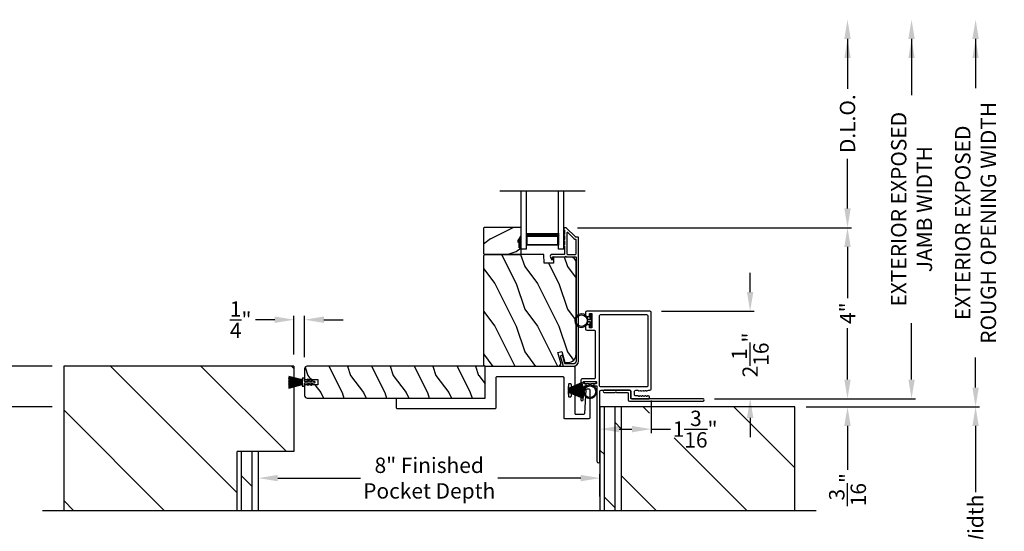
# Model space of a CAD drawing. Extents: x 3 to 343, y -819 to -731.
# Drawn here: x 123 to 146, y -780 to -768 of the extents above; entities that cross this region are included whole.
import ezdxf

# ---------------------------------------------------------------- set-up
doc = ezdxf.new("R2010")
doc.units = 0
doc.header["$LTSCALE"] = 2
doc.header["$MEASUREMENT"] = 0
doc.header["$PDMODE"] = 3
doc.layers.get('0').update_dxf_attribs({"linetype": 'CONTINUOUS'})
doc.layers.get('DEFPOINTS').update_dxf_attribs({"color": 3, "linetype": 'CONTINUOUS'})
doc.layers.add('Dim', color=7, linetype='CONTINUOUS')
doc.styles.get("Standard").update_dxf_attribs({"font": 'arial.ttf'})
doc.dimstyles.new('STANDARD 1.5', dxfattribs={"dimtxt": 0.36, "dimasz": 0.45, "dimexe": 0.09375, "dimexo": 0.27, "dimgap": 0.135, "dimtad": 0, "dimdec": 4, "dimzin": 0, "dimdsep": 46, "dimlunit": 4, "dimtxsty": 'STANDARD', "dimcen": 0, "dimadec": 0, "dimazin": 0, "dimtfac": 1, "dimtdec": 4, "dimtofl": 0, "dimtmove": 0, "dimatfit": 3, "dimfxl": 1, "dimtolj": 1, "dimtzin": 0, "dimarcsym": 0})
pattern_1 = [(90, (-1154.37436, 0), (-0.25, 0), []), (135, (-1154.37436, 0), (-0.5, -0.5), [0.3535534, -0.7071068])]

# ---------------------------------------------------------------- blocks, each defined once
blk = doc.blocks.new('*D46')
at = {"layer": 'DEFPOINTS', "color": 0, "transparency": 16777216}
for p in [(135.478, -772.432), (142.072, -772.432), (138.687, -776.441)]:
    blk.add_point(p, dxfattribs=at)
at = {"layer": 'Dim', "color": 0, "lineweight": -2, "transparency": 16777216}
for p, q in [((135.748, -772.432), (142.166, -772.432)), ((142.072, -772.882), (142.072, -774.088)), ((142.072, -775.991), (142.072, -774.786)), ((138.957, -776.441), (142.166, -776.441))]:
    blk.add_line(p, q, dxfattribs=at)
at = {"layer": 'Dim', "color": 0, "transparency": 16777216}
for points in [[(141.997, -772.882), (142.147, -772.882), (142.072, -772.432)], [(141.997, -775.991), (142.147, -775.991), (142.072, -776.441)]]:
    blk.add_solid(points, dxfattribs=at)
at = {"layer": 'Dim', "color": 0, "transparency": 16777216, "insert": (142.072, -774.437), "char_height": 0.36, "attachment_point": 5, "rotation": 90}
blk.add_mtext('\\A1;4"', dxfattribs=at)
blk = doc.blocks.new('*D47')
at = {"layer": 'DEFPOINTS', "color": 0, "transparency": 16777216}
for p in [(135.3, -767.556), (142.072, -767.556), (135.478, -772.432)]:
    blk.add_point(p, dxfattribs=at)
at = {"layer": 'Dim', "color": 0, "lineweight": -2, "transparency": 16777216}
for p, q in [((142.072, -768.006), (142.072, -769.174)), ((142.072, -771.982), (142.072, -770.815)), ((135.748, -772.432), (142.166, -772.432))]:
    blk.add_line(p, q, dxfattribs=at)
at = {"layer": 'Dim', "color": 0, "transparency": 16777216}
for points in [[(141.997, -768.006), (142.147, -768.006), (142.072, -767.556)], [(141.997, -771.982), (142.147, -771.982), (142.072, -772.432)]]:
    blk.add_solid(points, dxfattribs=at)
at = {"layer": 'Dim', "color": 0, "transparency": 16777216, "insert": (142.072, -769.994), "char_height": 0.36, "attachment_point": 5, "rotation": 90}
blk.add_mtext('\\A1;D.L.O.', dxfattribs=at)
blk = doc.blocks.new('*D48')
at = {"layer": 'DEFPOINTS', "color": 0, "transparency": 16777216}
for p in [(135.3, -767.556), (143.572, -767.556), (138.687, -776.441)]:
    blk.add_point(p, dxfattribs=at)
at = {"layer": 'Dim', "color": 0, "lineweight": -2, "transparency": 16777216}
for p, q in [((143.572, -768.006), (143.572, -769.326)), ((143.572, -775.991), (143.572, -774.672)), ((138.957, -776.441), (143.666, -776.441))]:
    blk.add_line(p, q, dxfattribs=at)
at = {"layer": 'Dim', "color": 0, "transparency": 16777216}
for points in [[(143.497, -768.006), (143.647, -768.006), (143.572, -767.556)], [(143.497, -775.991), (143.647, -775.991), (143.572, -776.441)]]:
    blk.add_solid(points, dxfattribs=at)
at = {"layer": 'Dim', "color": 0, "transparency": 16777216, "insert": (143.572, -771.999), "char_height": 0.36, "attachment_point": 5, "rotation": 90}
blk.add_mtext('\\A1;EXTERIOR EXPOSED\\PJAMB WIDTH', dxfattribs=at)
blk = doc.blocks.new('*D49')
at = {"layer": 'DEFPOINTS', "color": 0, "transparency": 16777216}
for p in [(135.3, -767.556), (145.072, -767.556), (140.836, -776.629)]:
    blk.add_point(p, dxfattribs=at)
at = {"layer": 'Dim', "color": 0, "lineweight": -2, "transparency": 16777216}
for p, q in [((145.072, -768.006), (145.072, -769.164)), ((145.072, -776.179), (145.072, -775.473)), ((141.106, -776.629), (145.166, -776.629))]:
    blk.add_line(p, q, dxfattribs=at)
at = {"layer": 'Dim', "color": 0, "transparency": 16777216}
for points in [[(144.997, -768.006), (145.147, -768.006), (145.072, -767.556)], [(144.997, -776.179), (145.147, -776.179), (145.072, -776.629)]]:
    blk.add_solid(points, dxfattribs=at)
at = {"layer": 'Dim', "color": 0, "transparency": 16777216, "insert": (145.072, -772.319), "char_height": 0.36, "attachment_point": 5, "rotation": 90}
blk.add_mtext('\\A1;EXTERIOR EXPOSED\\PROUGH OPENING WIDTH', dxfattribs=at)
blk = doc.blocks.new('*D50')
at = {"layer": 'DEFPOINTS', "color": 0, "transparency": 16777216}
for p in [(138.687, -776.441), (140.836, -776.629), (142.072, -776.629)]:
    blk.add_point(p, dxfattribs=at)
at = {"layer": 'Dim', "color": 0, "lineweight": -2, "transparency": 16777216}
for p, q in [((142.072, -775.991), (142.072, -775.541)), ((138.957, -776.441), (142.166, -776.441)), ((141.106, -776.629), (142.166, -776.629)), ((142.072, -777.079), (142.072, -778.109))]:
    blk.add_line(p, q, dxfattribs=at)
at = {"layer": 'Dim', "color": 0, "transparency": 16777216}
for points in [[(141.997, -775.991), (142.147, -775.991), (142.072, -776.441)], [(141.997, -777.079), (142.147, -777.079), (142.072, -776.629)]]:
    blk.add_solid(points, dxfattribs=at)
at = {"layer": 'Dim', "color": 0, "transparency": 16777216, "insert": (142.072, -778.574), "char_height": 0.36, "attachment_point": 5, "rotation": 90}
blk.add_mtext('\\A1;{\\H1x;\\S3/16;}"', dxfattribs=at)
blk = doc.blocks.new('*D51')
at = {"layer": 'DEFPOINTS', "color": 0, "transparency": 16777216}
for p in [(137.473, -776.214), (136.273, -776.629), (137.473, -777.154)]:
    blk.add_point(p, dxfattribs=at)
at = {"layer": 'Dim', "color": 0, "lineweight": -2, "transparency": 16777216}
for p, q in [((137.473, -776.484), (137.473, -777.248)), ((136.273, -776.899), (136.273, -777.248)), ((136.723, -777.154), (137.023, -777.154)), ((137.473, -777.154), (137.923, -777.154))]:
    blk.add_line(p, q, dxfattribs=at)
at = {"layer": 'Dim', "color": 0, "transparency": 16777216}
for points in [[(136.723, -777.079), (136.723, -777.229), (136.273, -777.154)], [(137.023, -777.079), (137.023, -777.229), (137.473, -777.154)]]:
    blk.add_solid(points, dxfattribs=at)
at = {"layer": 'Dim', "color": 0, "transparency": 16777216, "insert": (138.501, -777.154), "char_height": 0.36, "attachment_point": 5}
blk.add_mtext('\\A1;1{\\H1x;\\S3/16;}"', dxfattribs=at)
blk = doc.blocks.new('*D52')
at = {"layer": 'DEFPOINTS', "color": 0, "transparency": 16777216}
for p in [(135.3, -767.556), (136.773, -783.288), (146.572, -783.288)]:
    blk.add_point(p, dxfattribs=at)
at = {"layer": 'Dim', "color": 0, "lineweight": -2, "transparency": 16777216}
for p, q in [((146.572, -768.006), (146.572, -773.75)), ((146.572, -782.838), (146.572, -777.095)), ((137.043, -783.288), (146.666, -783.288))]:
    blk.add_line(p, q, dxfattribs=at)
at = {"layer": 'Dim', "color": 0, "transparency": 16777216}
for points in [[(146.497, -768.006), (146.647, -768.006), (146.572, -767.556)], [(146.497, -782.838), (146.647, -782.838), (146.572, -783.288)]]:
    blk.add_solid(points, dxfattribs=at)
at = {"layer": 'Dim', "color": 0, "transparency": 16777216, "insert": (146.572, -775.422), "char_height": 0.36, "attachment_point": 5, "rotation": 90}
blk.add_mtext('\\A1;JAMB WIDTH', dxfattribs=at)
blk = doc.blocks.new('*D53')
at = {"layer": 'DEFPOINTS', "color": 0, "transparency": 16777216}
for p in [(137.443, -774.391), (139.791, -774.391), (138.687, -776.441)]:
    blk.add_point(p, dxfattribs=at)
at = {"layer": 'Dim', "color": 0, "lineweight": -2, "transparency": 16777216}
for p, q in [((139.791, -773.941), (139.791, -773.491)), ((137.713, -774.391), (139.885, -774.391)), ((138.957, -776.441), (139.885, -776.441)), ((139.791, -776.891), (139.791, -777.341))]:
    blk.add_line(p, q, dxfattribs=at)
at = {"layer": 'Dim', "color": 0, "transparency": 16777216}
for points in [[(139.716, -773.941), (139.866, -773.941), (139.791, -774.391)], [(139.716, -776.891), (139.866, -776.891), (139.791, -776.441)]]:
    blk.add_solid(points, dxfattribs=at)
at = {"layer": 'Dim', "color": 0, "transparency": 16777216, "insert": (139.791, -775.416), "char_height": 0.36, "attachment_point": 5, "rotation": 90}
blk.add_mtext('\\A1;2{\\H1x;\\S1/16;}"', dxfattribs=at)
blk = doc.blocks.new('*D54')
at = {"layer": 'DEFPOINTS', "color": 0, "transparency": 16777216}
for p in [(128.273, -778.302), (128.273, -779.003), (136.273, -779.003)]:
    blk.add_point(p, dxfattribs=at)
at = {"layer": 'Dim', "color": 0, "lineweight": -2, "transparency": 16777216}
for p, q in [((128.273, -778.733), (128.273, -778.208)), ((136.273, -778.733), (136.273, -778.208)), ((128.723, -778.302), (130.665, -778.302)), ((135.823, -778.302), (133.881, -778.302))]:
    blk.add_line(p, q, dxfattribs=at)
at = {"layer": 'Dim', "color": 0, "transparency": 16777216}
for points in [[(128.723, -778.227), (128.723, -778.377), (128.273, -778.302)], [(135.823, -778.227), (135.823, -778.377), (136.273, -778.302)]]:
    blk.add_solid(points, dxfattribs=at)
at = {"layer": 'Dim', "color": 0, "transparency": 16777216, "insert": (132.273, -778.302), "char_height": 0.36, "attachment_point": 5}
blk.add_mtext('\\A1;8" Finished\\PPocket Depth', dxfattribs=at)
blk = doc.blocks.new('*D57')
at = {"layer": 'DEFPOINTS', "color": 0, "transparency": 16777216}
for p in [(123.711, -776.629), (120.459, -783.8), (125.773, -783.8)]:
    blk.add_point(p, dxfattribs=at)
at = {"layer": 'Dim', "color": 0, "lineweight": -2, "transparency": 16777216}
for p, q in [((123.441, -776.629), (120.365, -776.629)), ((120.459, -777.079), (120.459, -778.635)), ((120.459, -783.35), (120.459, -781.794)), ((125.503, -783.8), (120.365, -783.8))]:
    blk.add_line(p, q, dxfattribs=at)
at = {"layer": 'Dim', "color": 0, "transparency": 16777216}
for points in [[(120.384, -777.079), (120.534, -777.079), (120.459, -776.629)], [(120.384, -783.35), (120.534, -783.35), (120.459, -783.8)]]:
    blk.add_solid(points, dxfattribs=at)
at = {"layer": 'Dim', "color": 0, "transparency": 16777216, "insert": (120.459, -780.215), "char_height": 0.36, "attachment_point": 5, "rotation": 90}
blk.add_mtext('\\A1;Pocket Width', dxfattribs=at)
blk = doc.blocks.new('*D58')
at = {"layer": 'DEFPOINTS', "color": 0, "transparency": 16777216}
for p in [(135.3, -767.556), (136.773, -783.798), (148.072, -783.798)]:
    blk.add_point(p, dxfattribs=at)
at = {"layer": 'Dim', "color": 0, "lineweight": -2, "transparency": 16777216}
for p, q in [((148.072, -768.006), (148.072, -772.523)), ((148.072, -783.348), (148.072, -778.832)), ((137.043, -783.798), (148.166, -783.798))]:
    blk.add_line(p, q, dxfattribs=at)
at = {"layer": 'Dim', "color": 0, "transparency": 16777216}
for points in [[(147.997, -768.006), (148.147, -768.006), (148.072, -767.556)], [(147.997, -783.348), (148.147, -783.348), (148.072, -783.798)]]:
    blk.add_solid(points, dxfattribs=at)
at = {"layer": 'Dim', "color": 0, "transparency": 16777216, "insert": (148.072, -775.677), "char_height": 0.36, "attachment_point": 5, "rotation": 90}
blk.add_mtext('\\A1;ROUGH OPENING WIDTH', dxfattribs=at)
blk = doc.blocks.new('*D59')
at = {"layer": 'DEFPOINTS', "color": 0, "transparency": 16777216}
for p in [(120.459, -775.678), (123.711, -775.678), (123.711, -776.629)]:
    blk.add_point(p, dxfattribs=at)
at = {"layer": 'Dim', "color": 0, "lineweight": -2, "transparency": 16777216}
for p, q in [((120.459, -775.228), (120.459, -774.778)), ((123.441, -775.678), (120.365, -775.678)), ((123.441, -776.629), (120.365, -776.629)), ((120.459, -777.079), (120.459, -777.529))]:
    blk.add_line(p, q, dxfattribs=at)
at = {"layer": 'Dim', "color": 0, "transparency": 16777216}
for points in [[(120.384, -775.228), (120.534, -775.228), (120.459, -775.678)], [(120.384, -777.079), (120.534, -777.079), (120.459, -776.629)]]:
    blk.add_solid(points, dxfattribs=at)
at = {"layer": 'Dim', "color": 0, "transparency": 16777216, "insert": (120.459, -776.154), "char_height": 0.36, "attachment_point": 5, "rotation": 90}
blk.add_mtext('\\A1;{\\H1x;\\S15/16;}"', dxfattribs=at)
blk = doc.blocks.new('*D60')
at = {"layer": 'DEFPOINTS', "color": 0, "transparency": 16777216}
for p in [(119.458, -767.619), (121.766, -767.619), (123.711, -776.629)]:
    blk.add_point(p, dxfattribs=at)
at = {"layer": 'Dim', "color": 0, "lineweight": -2, "transparency": 16777216}
for p, q in [((119.458, -768.069), (119.458, -768.749)), ((119.458, -776.179), (119.458, -773.919)), ((123.441, -776.629), (119.364, -776.629))]:
    blk.add_line(p, q, dxfattribs=at)
at = {"layer": 'Dim', "color": 0, "transparency": 16777216}
for points in [[(119.383, -768.069), (119.533, -768.069), (119.458, -767.619)], [(119.383, -776.179), (119.533, -776.179), (119.458, -776.629)]]:
    blk.add_solid(points, dxfattribs=at)
at = {"layer": 'Dim', "color": 0, "transparency": 16777216, "insert": (119.458, -771.334), "char_height": 0.36, "attachment_point": 5, "rotation": 90}
blk.add_mtext('\\A1;INTERIOR EXPOSED\\PJAMB WIDTH', dxfattribs=at)
blk = doc.blocks.new('A$C0C3F44C7')
for p, q in [((0.521, 0.35), (0.385, 0.029)), ((0.386, 0.029), (0.522, 0.35)), ((0.524, 0.35), (0.417, 0.02)), ((0.418, 0.019), (0.525, 0.35)), ((0.529, 0.35), (0.451, 0.012)), ((0.452, 0.011), (0.53, 0.35)), ((0.472, 0.353), (0.472, 0.35)), ((0.658, 0.353), (0.472, 0.353)), ((0.472, 0.35), (0.521, 0.35)), ((0.535, 0.35), (0.474, 0.007)), ((0.475, 0.007), (0.536, 0.35)), ((0.542, 0.35), (0.5, 0.004)), ((0.501, 0.004), (0.543, 0.35)), ((0.522, 0.35), (0.524, 0.35)), ((0.525, 0.35), (0.529, 0.35)), ((0.553, 0.35), (0.529, 0.001)), ((0.53, 0.001), (0.554, 0.35)), ((0.53, 0.35), (0.535, 0.35)), ((0.536, 0.35), (0.542, 0.35)), ((0.543, 0.35), (0.553, 0.35)), ((0.557, 0.35), (0.551, 0)), ((0.552, 0), (0.558, 0.35)), ((0.554, 0.35), (0.557, 0.35)), ((0.558, 0.35), (0.562, 0.35)), ((0.562, 0.35), (0.562, 0)), ((0.567, 0.35), (0.572, 0.35)), ((0.567, 0), (0.567, 0.35)), ((0.572, 0.35), (0.578, 0)), ((0.573, 0.35), (0.576, 0.35)), ((0.579, 0), (0.573, 0.35)), ((0.576, 0.35), (0.6, 0.001)), ((0.577, 0.35), (0.587, 0.35)), ((0.601, 0.001), (0.577, 0.35)), ((0.587, 0.35), (0.629, 0.004)), ((0.588, 0.35), (0.594, 0.35)), ((0.63, 0.004), (0.588, 0.35)), ((0.594, 0.35), (0.655, 0.007)), ((0.595, 0.35), (0.6, 0.35)), ((0.655, 0.007), (0.595, 0.35)), ((0.6, 0.35), (0.678, 0.011)), ((0.601, 0.35), (0.605, 0.35)), ((0.679, 0.012), (0.601, 0.35)), ((0.605, 0.35), (0.712, 0.019)), ((0.606, 0.35), (0.608, 0.35)), ((0.713, 0.02), (0.606, 0.35)), ((0.608, 0.35), (0.744, 0.029)), ((0.609, 0.35), (0.658, 0.35)), ((0.745, 0.029), (0.609, 0.35)), ((0.658, 0.35), (0.658, 0.353))]:
    blk.add_line(p, q)
for start, end in [(251.4362, 251.5379), (254.8131, 254.9146), (258.3209, 258.4224), (260.7829, 260.8844), (263.3511, 263.4525), (266.3102, 266.4116), (268.5307, 268.6321), (269.7465, 270.2535), (271.3679, 271.4693), (273.5884, 273.6898), (276.5475, 276.6489), (279.1156, 279.2171), (281.5776, 281.6791), (285.0854, 285.1869), (288.4621, 288.5638)]:
    blk.add_arc((0.565, 0.565), 0.565, start, end)
blk = doc.blocks.new('A$C6E241AF7')
for p, q in [((0, 1), (1.353, 1)), ((0, 0.875), (0, 1)), ((0, 0.875), (1.353, 0.875)), ((0.089, 0.125), (0.089, 0.875)), ((0.089, 0.875), (0.089, 0.875)), ((0.089, 0.875), (0.375, 0.875)), ((0, 0.125), (1.353, 0.125)), ((0, 0), (0, 0.125)), ((0, 0), (1.353, 0)), ((0.375, 0.125), (0.089, 0.125))]:
    blk.add_line(p, q)
for points, const_width in [([(0.089, 0.86), (0.33, 0.86)], 0.03), ([(0.104, 0.14), (0.104, 0.86)], 0.03), ([(0.33, 0.125), (0.33, 0.875)], 0.09), ([(0.089, 0.14), (0.33, 0.14)], 0.03)]:
    blk.add_lwpolyline(points, dxfattribs=dict(const_width=const_width))
blk = doc.blocks.new('A$C24413190')
for p, q in [((0.004, 0.247), (0.003, 0.244)), ((0.003, 0.244), (0.324, 0.184)), ((0.324, 0.187), (0.004, 0.247)), ((0.009, 0.274), (0.008, 0.272)), ((0.008, 0.272), (0.324, 0.188)), ((0.324, 0.19), (0.009, 0.274)), ((0.379, 0.231), (0.324, 0.231)), ((0.324, 0.231), (0.324, 0.19)), ((0.379, 0.163), (0.379, 0.231)), ((0, 0.169), (0, 0.167)), ((0.324, 0.165), (0, 0.169)), ((0, 0.167), (0.324, 0.163)), ((0, 0.16), (0, 0.158)), ((0.324, 0.16), (0, 0.16)), ((0, 0.158), (0.324, 0.158)), ((0, 0.155), (0, 0.153)), ((0.324, 0.155), (0, 0.155)), ((0, 0.153), (0.324, 0.153)), ((0, 0.15), (0, 0.148)), ((0.324, 0.15), (0, 0.15)), ((0, 0.148), (0.324, 0.148)), ((0, 0.145), (0, 0.143)), ((0.324, 0.145), (0, 0.145)), ((0, 0.143), (0.324, 0.143)), ((0.324, 0.138), (0, 0.138)), ((0, 0.138), (0, 0.136)), ((0, 0.136), (0.324, 0.136)), ((0, 0.131), (0, 0.129)), ((0.324, 0.131), (0, 0.131)), ((0, 0.129), (0.324, 0.129)), ((0.324, 0.126), (0, 0.126)), ((0, 0.126), (0, 0.124)), ((0, 0.124), (0.324, 0.124)), ((0, 0.121), (0, 0.119)), ((0.324, 0.121), (0, 0.121)), ((0, 0.119), (0.324, 0.119)), ((0, 0.116), (0, 0.114)), ((0.324, 0.116), (0, 0.116)), ((0, 0.114), (0.324, 0.114)), ((0.324, 0.111), (0, 0.106)), ((0, 0.104), (0.324, 0.109)), ((0.324, 0.106), (0, 0.096)), ((0, 0.106), (0, 0.104)), ((0, 0.093), (0.324, 0.105)), ((0.324, 0.102), (0, 0.077)), ((0, 0.075), (0.324, 0.1)), ((0.324, 0.097), (0, 0.062)), ((0, 0.096), (0, 0.093)), ((0, 0.06), (0.324, 0.095)), ((0, 0.077), (0, 0.075)), ((0, 0.062), (0, 0.06)), ((0.001, 0.199), (0.001, 0.197)), ((0.324, 0.174), (0.001, 0.199)), ((0.001, 0.197), (0.324, 0.172)), ((0.001, 0.179), (0.001, 0.177)), ((0.324, 0.17), (0.001, 0.179)), ((0.001, 0.177), (0.324, 0.168)), ((0.003, 0.229), (0.002, 0.227)), ((0.002, 0.227), (0.324, 0.182)), ((0.002, 0.214), (0.002, 0.212)), ((0.324, 0.179), (0.002, 0.214)), ((0.002, 0.212), (0.324, 0.177)), ((0.324, 0.092), (0.002, 0.047)), ((0.002, 0.047), (0.003, 0.045)), ((0.324, 0.184), (0.003, 0.229)), ((0.003, 0.045), (0.324, 0.09)), ((0.324, 0.089), (0.003, 0.03)), ((0.003, 0.03), (0.004, 0.027)), ((0.004, 0.027), (0.324, 0.087)), ((0.324, 0.086), (0.008, 0.002)), ((0.008, 0.002), (0.009, 0)), ((0.009, 0), (0.324, 0.084)), ((0.324, 0.188), (0.324, 0.187)), ((0.324, 0.184), (0.324, 0.184)), ((0.324, 0.182), (0.324, 0.179)), ((0.324, 0.177), (0.324, 0.174)), ((0.324, 0.172), (0.324, 0.17)), ((0.324, 0.168), (0.324, 0.165)), ((0.324, 0.163), (0.324, 0.16)), ((0.324, 0.158), (0.324, 0.155)), ((0.324, 0.153), (0.324, 0.15)), ((0.324, 0.148), (0.324, 0.145)), ((0.324, 0.143), (0.324, 0.138)), ((0.324, 0.136), (0.324, 0.131)), ((0.324, 0.129), (0.324, 0.126)), ((0.324, 0.124), (0.324, 0.121)), ((0.324, 0.119), (0.324, 0.116)), ((0.324, 0.114), (0.324, 0.111)), ((0.324, 0.109), (0.324, 0.106)), ((0.324, 0.105), (0.324, 0.102)), ((0.324, 0.1), (0.324, 0.097)), ((0.324, 0.095), (0.324, 0.092)), ((0.324, 0.09), (0.324, 0.089)), ((0.324, 0.087), (0.324, 0.086)), ((0.324, 0.084), (0.324, 0.044)), ((0.324, 0.044), (0.379, 0.044)), ((0.379, 0.044), (0.379, 0.113)), ((0.471, 0.153), (0.389, 0.153)), ((0.389, 0.123), (0.471, 0.123)), ((0.445, 0.198), (0.471, 0.153)), ((0.471, 0.123), (0.445, 0.078)), ((0.494, 0.153), (0.463, 0.208)), ((0.463, 0.068), (0.494, 0.123)), ((0.548, 0.153), (0.494, 0.153)), ((0.494, 0.123), (0.548, 0.123)), ((0.522, 0.198), (0.548, 0.153)), ((0.548, 0.123), (0.522, 0.078)), ((0.571, 0.153), (0.54, 0.208)), ((0.54, 0.068), (0.571, 0.123)), ((0.614, 0.153), (0.571, 0.153)), ((0.571, 0.123), (0.614, 0.123))]:
    blk.add_line(p, q)
for centre, radius, start, end in [((0.389, 0.163), 0.01, 179.9589, 270.0008), ((0.389, 0.113), 0.01, 89.9992, 180.0411), ((0.454, 0.203), 0.01, 30.0047, 210.0287), ((0.454, 0.073), 0.01, 149.9713, 329.9953), ((0.531, 0.203), 0.01, 30.0076, 210.0224), ((0.531, 0.073), 0.01, 149.9776, 329.9924), ((0.614, 0.138), 0.015, 270, 90)]:
    blk.add_arc(centre, radius, start, end)
blk = doc.blocks.new('*D93')
at = {"layer": 'DEFPOINTS', "color": 0, "transparency": 16777216}
for p in [(140.836, -776.629), (136.273, -783.798), (145.072, -783.798)]:
    blk.add_point(p, dxfattribs=at)
at = {"layer": 'Dim', "color": 0, "lineweight": -2, "transparency": 16777216}
for p, q in [((141.106, -776.629), (145.166, -776.629)), ((145.072, -777.079), (145.072, -778.634)), ((145.072, -783.348), (145.072, -781.793)), ((136.543, -783.798), (145.166, -783.798))]:
    blk.add_line(p, q, dxfattribs=at)
at = {"layer": 'Dim', "color": 0, "transparency": 16777216}
for points in [[(144.997, -777.079), (145.147, -777.079), (145.072, -776.629)], [(144.997, -783.348), (145.147, -783.348), (145.072, -783.798)]]:
    blk.add_solid(points, dxfattribs=at)
at = {"layer": 'Dim', "color": 0, "transparency": 16777216, "insert": (145.072, -780.214), "char_height": 0.36, "attachment_point": 5, "rotation": 90}
blk.add_mtext('\\A1;Pocket Width', dxfattribs=at)
blk = doc.blocks.new('A$C7CF641F7')
h = blk.add_hatch(color=256)
h.dxf.hatch_style = 1
h.paths.add_polyline_path([(0.022, 0.231, -0.38367), (0.143, 0.365, -0.133517), (0.143, 0.387, 0.902966), (0.139, 0.075, 0.055914), (0.174, 0.075), (0.174, 0.075, 0.739093), (0.23, 0.37), (0.221, 0.355, -0.030991), (0.218, 0.351, -0.281053), (0.291, 0.231, -1)])
h.paths.add_polyline_path([(0.143, 0.387, 0.133517), (0.143, 0.365, -0.146089), (0.218, 0.351, 0.030991), (0.221, 0.355), (0.23, 0.37, 0.145009)])
for p, q in [((0.139, 0.035), (0.034, 0.035)), ((0.034, 0), (0.279, 0)), ((0.139, 0.075), (0.139, 0.035)), ((0.174, 0.035), (0.174, 0.075)), ((0.279, 0.035), (0.174, 0.035))]:
    blk.add_line(p, q)
blk.add_circle((0.157, 0.231), 0.135)
for centre, radius, start, end in [((0.157, 0.231), 0.157, 276.4006, 263.5994), ((0.034, 0.018), 0.0175, 90.0038, 269.9962), ((0.279, 0.018), 0.0175, 270.0048, 89.9952)]:
    blk.add_arc(centre, radius, start, end)
blk = doc.blocks.new('*D94')
at = {"color": 0, "lineweight": -2, "transparency": 16777216}
for p, q in [((129.105, -775.408), (129.105, -774.496)), ((129.355, -775.471), (129.355, -774.496)), ((128.655, -774.59), (128.205, -774.59)), ((129.805, -774.59), (130.255, -774.59))]:
    blk.add_line(p, q, dxfattribs=at)
at = {"color": 0, "transparency": 16777216}
for points in [[(128.655, -774.515), (128.655, -774.665), (129.105, -774.59)], [(129.805, -774.515), (129.805, -774.665), (129.355, -774.59)]]:
    blk.add_solid(points, dxfattribs=at)
at = {"layer": 'DEFPOINTS', "color": 0, "transparency": 16777216}
for p in [(129.105, -774.59), (129.105, -775.678), (129.355, -775.741)]:
    blk.add_point(p, dxfattribs=at)
at = {"color": 0, "transparency": 16777216, "insert": (127.856, -774.59), "char_height": 0.36, "attachment_point": 5}
blk.add_mtext('\\A1;{\\H1x;\\S1/4;}"', dxfattribs=at)

msp = doc.modelspace()

# ---------------------------------------------------------------- hatches: boundary and pattern name
h = msp.add_hatch()
h.set_pattern_fill('WOOD2', color=256, angle=180, style=0)
h.set_pattern_definition([(36.8699, (535.30536, -728.99113), (-2.99999992, -2.00000012), [0.5, -4.5]), (26.5651, (534.70536, -728.69113), (0.99999916, 1.0000013), [1.118034, -1.118034]), (18.4349, (534.70536, -728.19113), (2.00000043, 0.9999984), [0.632456, -2.529822])])
h.paths.add_polyline_path([(133.54855, -772.44479), (133.54855, -773.03729), (133.56855, -773.05729), (134.42355, -773.05729), (134.42355, -772.90129), (134.37655, -772.90129), (134.37655, -772.77629), (134.36055, -772.77629), (134.36055, -772.72929), (134.42355, -772.62017), (134.42355, -772.42479), (133.56855, -772.42479)])
h = msp.add_hatch(color=256)
h.dxf.hatch_style = 1
h.paths.add_polyline_path([(134.42364, -772.62002), (134.36055, -772.72929), (134.36055, -772.77629), (134.37655, -772.77629), (134.37655, -772.90129), (134.42364, -772.90129)])
h = msp.add_hatch()
h.set_pattern_fill('WOOD2', color=256, angle=90, style=0)
h.set_pattern_definition([(306.8699, (135.50778, -1234.34373), (-2.00000012, 2.99999992), [0.5, -4.5]), (296.5651, (135.8078, -1233.74373), (1.0000013, -0.99999916), [1.118034, -1.118034]), (288.4349, (136.30778, -1233.74373), (0.9999984, -2.00000043), [0.632456, -2.529822])])
edge = h.paths.add_edge_path()
edge.add_line((134.95774, -773.05729), (133.57464, -773.05729))
edge.add_line((133.57464, -773.05729), (133.54264, -773.08929))
edge.add_line((133.54264, -773.08929), (133.54264, -775.61929))
edge.add_arc((133.60564, -775.61929), 0.063, 180, 270)
edge.add_line((133.60564, -775.68229), (134.33964, -775.68229))
edge.add_line((134.33964, -775.68229), (135.15164, -775.68229))
edge.add_line((135.15164, -775.68229), (135.29423, -775.68229))
edge.add_arc((135.29423, -775.61979), 0.0625, 270, 375)
edge.add_line((135.3546, -775.60361), (135.2886, -775.35729))
edge.add_line((135.2886, -775.35729), (135.37941, -775.33296))
edge.add_line((135.37941, -775.33296), (135.44864, -775.59129))
edge.add_line((135.44864, -775.59129), (135.52564, -775.59129))
edge.add_arc((135.52564, -775.40329), 0.188, 270, 360)
edge.add_line((135.71364, -775.40329), (135.71364, -773.24929))
edge.add_arc((135.58764, -773.24929), 0.126, 360, 448.499631)
edge.add_line((135.59093, -773.12333), (135.18779, -773.11277))
edge.add_line((135.18779, -773.11277), (135.18264, -773.26039))
edge.add_line((135.18264, -773.26039), (134.96484, -773.26039))
edge.add_line((134.96484, -773.26039), (134.95774, -773.05729))
h = msp.add_hatch()
h.set_pattern_fill('ANSI31', color=256, scale=12, angle=90)
h.set_pattern_definition([(135, (-2242.8916, 88), (-1.0606602, -1.0606602), [])])
h.paths.add_polyline_path([(123.71077, -775.67829), (123.71077, -779.06587), (127.77327, -779.06587), (127.77327, -777.67829), (129.10464, -777.67829), (129.10464, -775.67829)])
h = msp.add_hatch()
h.set_pattern_fill('WOOD2', color=256, angle=90, pattern_type=2)
h.set_pattern_definition([(306.8699, (-241.56996, -204.89676), (-2.000000123, 2.99999992), [0.5, -4.5]), (296.5651, (-241.26996, -204.29676), (1.0000013, -0.99999916), [1.118034, -1.118034]), (288.4349, (-240.76996, -204.29676), (0.9999984, -2.00000043), [0.632456, -2.529822])])
edge = h.paths.add_edge_path()
edge.add_line((129.41714, -776.42829), (133.58214, -776.42829))
edge.add_line((133.58214, -776.42829), (133.58214, -775.67829))
edge.add_line((133.58214, -775.67829), (129.41714, -775.67829))
edge.add_arc((129.41714, -775.74079), 0.0625, 90, 180)
edge.add_line((129.35464, -775.74079), (129.35464, -775.99079))
edge.add_line((129.35464, -775.99079), (129.66714, -775.99079))
edge.add_line((129.66714, -775.99079), (129.66714, -776.11579))
edge.add_line((129.66714, -776.11579), (129.35464, -776.11579))
edge.add_line((129.35464, -776.11579), (129.35464, -776.36579))
edge.add_arc((129.41714, -776.36579), 0.0625, 180, 270)
h = msp.add_hatch()
h.set_pattern_fill('DOLMIT', color=256, angle=90)
h.set_pattern_definition(pattern_1)
h.paths.add_polyline_path([(136.77327, -776.62882), (136.27327, -776.62882), (136.27327, -779.06587), (136.77327, -779.06587)])
h = msp.add_hatch()
h.set_pattern_fill('ANSI31', color=256, scale=12, angle=90)
h.set_pattern_definition([(135, (-244.7813, 0), (-1.0606602, -1.0606602), [])])
h.paths.add_polyline_path([(140.83577, -779.06587), (140.83577, -776.62882), (136.77327, -776.62882), (136.77327, -779.06587)])
h.paths.add_polyline_path([(136.86604, -778.00609), (138.00989, -778.00609), (138.00989, -776.77662), (136.86604, -776.77662)], flags=16)
h = msp.add_hatch()
h.set_pattern_fill('DOLMIT', color=256, angle=90)
h.set_pattern_definition(pattern_1)
h.paths.add_polyline_path([(128.27327, -777.67829), (127.77327, -777.67829), (127.77327, -779.06587), (128.27327, -779.06587)])

# ---------------------------------------------------------------- linework, layer by layer
for p, q in [((135.92364, -771.57925), (133.92364, -771.57925)), ((123.71077, -775.67829), (123.71077, -779.06587)), ((129.10464, -775.67829), (123.71077, -775.67829)), ((129.10464, -775.67829), (129.10464, -777.67829)), ((136.27327, -776.62882), (136.27327, -779.06587)), ((140.83577, -776.62882), (136.27327, -776.62882)), ((136.77327, -776.62882), (136.77327, -779.06587)), ((140.83577, -779.06587), (140.83577, -776.62882)), ((127.77327, -779.06587), (127.77327, -777.67829)), ((129.10464, -777.67829), (127.77327, -777.67829)), ((128.27327, -779.06587), (128.27327, -777.67829)), ((141.33577, -779.06587), (123.21077, -779.06587))]:
    msp.add_line(p, q)
msp.add_lwpolyline([(133.54855, -772.44479), (133.54855, -773.03729), (133.56855, -773.05729), (134.42355, -773.05729), (134.42355, -772.90129), (134.37655, -772.90129), (134.37655, -772.77629), (134.36055, -772.77629), (134.36055, -772.72929), (134.42355, -772.62017), (134.42355, -772.42479), (133.56855, -772.42479)], close=True)
for points in [[(135.40726, -775.67488, 0.33937777), (135.41692, -775.68229), (135.64364, -775.68229, 0.41421356), (135.76864, -775.55729), (135.76864, -772.66279, 0.41421356), (135.75864, -772.65279), (135.70678, -772.65279, -0.19891237), (135.69971, -772.64987), (135.48506, -772.43522, 0.19891237), (135.47799, -772.43229), (135.43364, -772.43229, 0.41421356), (135.42364, -772.44229), (135.42364, -772.47729, 0.41421356), (135.43364, -772.48729), (135.435, -772.48729, -0.41421356), (135.445, -772.49729), (135.445, -772.58769, 1), (135.445, -772.61769), (135.445, -772.71269, 1), (135.445, -772.74269), (135.445, -772.83769, 1), (135.445, -772.86769), (135.445, -773.04729, -0.41421356), (135.435, -773.05729), (135.15301, -773.05729, 0.56002691), (135.11291, -773.12272), (135.14094, -773.17774, 0.78833643), (135.16364, -773.17229), (135.16364, -773.12229, -0.41421356), (135.17364, -773.11229), (135.465, -773.11229, -1), (135.485, -773.11229), (135.70364, -773.11229, -0.41421356), (135.71364, -773.12229), (135.71364, -775.55729, -0.41421356), (135.64364, -775.62729), (135.45911, -775.62729, -0.33937777), (135.44946, -775.61988), (135.40325, -775.44764, 1), (135.35013, -775.46189)], [(135.70364, -773.05729, 0.41421356), (135.71364, -773.04729), (135.71364, -772.71779, 0.41421356), (135.70364, -772.70779), (135.684, -772.70779, -0.19891237), (135.67692, -772.70487), (135.51707, -772.54501, 0.66817864), (135.5, -772.55208), (135.5, -773.04729, 0.41421356), (135.51, -773.05729)], [(134.95774, -773.05729), (133.57464, -773.05729), (133.54264, -773.08929), (133.54264, -775.61929, 0.41421356), (133.60564, -775.68229), (134.33964, -775.68229), (135.15164, -775.68229), (135.29423, -775.68229, 0.49314543), (135.3546, -775.60361), (135.2886, -775.35729), (135.37941, -775.33296), (135.44864, -775.59129), (135.52564, -775.59129, 0.41421356), (135.71364, -775.40329), (135.71364, -773.24929, 0.40656438), (135.59093, -773.12333), (135.18779, -773.11277), (135.18264, -773.26039), (134.96484, -773.26039)], [(137.3742, -776.15737, 0.41423445), (137.4042, -776.12737), (137.4042, -774.50825, 0.41423445), (137.3742, -774.47825), (136.28458, -774.47825, 0.41423445), (136.25458, -774.50825), (136.25458, -776.13238, 0.41420399), (136.27958, -776.15737)], [(133.85164, -775.93229, 0.41428673), (133.83164, -775.95229), (133.83164, -776.65829, -0.41421693), (133.81164, -776.67829), (131.52614, -776.67829, -0.41421801), (131.50614, -776.65829), (131.50614, -776.44829, -0.41428673), (131.52614, -776.42829), (133.56164, -776.42829, 0.41421693), (133.58164, -776.40829), (133.58164, -775.70229, -0.41421693), (133.60164, -775.68229), (135.66264, -775.68229, -0.41421845), (135.68264, -775.70229), (135.68264, -776.15399, -1.000022), (135.60264, -776.15399), (135.60264, -776.11349, 0.41422275), (135.58264, -776.09349), (135.55264, -776.09349, 0.41422275), (135.53264, -776.11349), (135.53264, -776.37549, 0.41422275), (135.55264, -776.39549), (135.58264, -776.39549, 0.41422275), (135.60264, -776.37549), (135.60264, -776.33499, -1.000022), (135.68264, -776.33499), (135.68264, -776.78511, 0.41427681), (135.70264, -776.80511), (135.89619, -776.80511, 0.39850121), (135.91616, -776.78619), (135.94611, -776.23203, -0.39842412), (135.96608, -776.21311), (136.01214, -776.21311, -0.41420808), (136.03214, -776.23311), (136.03214, -776.89411, -0.41420808), (136.01214, -776.91411), (135.45264, -776.91411, -0.41422275), (135.43264, -776.89411), (135.43264, -775.95229, 0.41429147), (135.41264, -775.93229)], [(136.93718, -776.32431), (136.93718, -776.47131, 0.41421356), (136.96218, -776.49631), (138.68663, -776.49631, 1), (138.68663, -776.44131), (137.01718, -776.44131, -0.41421356), (136.99218, -776.41631), (136.99218, -776.26931, 0.41421356), (136.96718, -776.24431), (136.37268, -776.24431, 1), (136.37268, -776.29931), (136.62243, -776.29931), (136.64243, -776.27931), (136.66243, -776.29931), (136.91218, -776.29931, -0.41421356)]]:
    msp.add_lwpolyline(points, format="xyb", close=True)
for points in [[(136.27314, -777.90481), (136.27314, -776.26931, -0.41420056), (136.29814, -776.24432), (136.96718, -776.24432, -0.41420399), (136.99218, -776.26931), (136.99218, -776.41631, 0.41407956), (137.01718, -776.44132), (137.42514, -776.44132, 0.41428214), (137.43514, -776.43131), (137.43514, -776.40631, 0.41424423), (137.40514, -776.37631), (137.3841, -776.37631, 0.28498473), (137.37514, -776.38187, -0.36992239), (137.36556, -776.38594), (137.33662, -776.37678, 0.07626051), (137.3336, -776.37631), (137.32411, -776.37631, 0.2849768), (137.31515, -776.38187, -0.36992381), (137.30557, -776.38594), (137.27663, -776.37678, 0.07623125), (137.27361, -776.37631), (137.26411, -776.37631, 0.2849768), (137.25516, -776.38187, -0.36992381), (137.24558, -776.38594), (137.21663, -776.37678, 0.07623125), (137.21362, -776.37631), (137.20412, -776.37631, 0.28498473), (137.19516, -776.38187, -0.36992239), (137.18559, -776.38594), (137.15664, -776.37678, 0.07626051), (137.15362, -776.37631), (137.11218, -776.37631, -0.41423445), (137.08218, -776.34631), (137.08218, -776.27431, -0.41423445), (137.11218, -776.24432), (137.16363, -776.24432, -0.36633901), (137.17152, -776.25098, 0.36571583), (137.18138, -776.25931), (137.19087, -776.25931, 0.07773219), (137.19389, -776.25885), (137.22283, -776.24969, -0.36988401), (137.23241, -776.25376, 0.28498473), (137.24137, -776.25931), (137.25086, -776.25931, 0.07773219), (137.25388, -776.25885), (137.28283, -776.24969, -0.36988401), (137.29241, -776.25376, 0.28498473), (137.30136, -776.25931), (137.31086, -776.25931, 0.07773219), (137.31388, -776.25885), (137.34282, -776.24969, -0.36988401), (137.3524, -776.25376, 0.28498473), (137.36136, -776.25931), (137.37085, -776.25931, 0.07773219), (137.37387, -776.25885), (137.41832, -776.24478, -0.07626051), (137.42134, -776.24432), (137.44314, -776.24432, 0.41408779), (137.47314, -776.21432), (137.47314, -774.42131, 0.41424423), (137.44314, -774.39131), (135.96314, -774.39131, 0.41424423), (135.93314, -774.42131), (135.93314, -774.50631, 0.41381795), (135.94314, -774.51632), (136.01414, -774.51632, 0.41381795), (136.02414, -774.50631), (136.02414, -774.45131, -0.41426644), (136.03414, -774.44131), (136.07414, -774.44131, -0.41428718), (136.08414, -774.45131), (136.08414, -774.77158, -0.41428718), (136.07414, -774.78158), (136.03414, -774.78158, -0.41426644), (136.02414, -774.77158), (136.02414, -774.71659, 0.41428718), (136.01414, -774.70659), (135.94314, -774.70659, 0.41428718), (135.93314, -774.71659), (135.93314, -774.80159, 0.41408779), (135.96314, -774.83159), (136.13314, -774.83159, -0.41423445), (136.16314, -774.86159), (136.16314, -775.94632, -0.41423445), (136.13314, -775.97631), (135.85814, -775.97631, 0.41424423), (135.82814, -776.00631), (135.82814, -776.46259, 0.95538058), (135.87762, -776.46485), (135.90618, -776.15245, -0.38791582), (135.92111, -776.13881), (135.93464, -776.13881, 0.41423445), (135.94964, -776.12382), (135.94964, -776.10381, 0.41423445), (135.93464, -776.08881), (135.89964, -776.08881, -0.41425401), (135.88464, -776.07381), (135.88464, -776.05381, -0.41425401), (135.89964, -776.03882), (136.17964, -776.03882, -0.41423445), (136.19464, -776.05381), (136.19464, -776.07381, -0.41423445), (136.17964, -776.08881), (136.14464, -776.08881, 0.41425401), (136.12964, -776.10381), (136.12964, -776.12382, 0.41425401), (136.14464, -776.13881), (136.18514, -776.13881, -0.41425401), (136.20014, -776.15381), (136.20014, -777.90481, 1.00011653), (136.27314, -777.90481)], [(129.41714, -776.42829), (133.58214, -776.42829), (133.58214, -775.67829), (129.41714, -775.67829, 0.41421356), (129.35464, -775.74079), (129.35464, -775.99079), (129.66714, -775.99079), (129.66714, -776.11579), (129.35464, -776.11579), (129.35464, -776.36579, 0.41421356), (129.41714, -776.42829)]]:
    msp.add_lwpolyline(points, format="xyb")
at = {"layer": 'Dim'}
for points in [[(141.99718, -768.45642), (142.14718, -768.45642), (142.07218, -768.00642)], [(143.49718, -768.45642), (143.64718, -768.45642), (143.57218, -768.00642)], [(144.99718, -768.45642), (145.14718, -768.45642), (145.07218, -768.00642)]]:
    msp.add_solid(points, dxfattribs=at)

# ---------------------------------------------------------------- block references
for name, p, rotation in [('A$C6E241AF7', (135.42364, -772.93229), 90), ('A$C7CF641F7', (136.07164, -774.76841), 90), ('A$C0C3F44C7', (135.88584, -776.80949), 90), ('A$C7CF641F7', (136.1966, -776.04631), 180)]:
    msp.add_blockref(name, p, dxfattribs=dict(rotation=rotation))
msp.add_blockref('A$C24413190', (128.97468, -776.19116))

# ---------------------------------------------------------------- dimensions: what is measured, and where the dimension line sits
dim = msp.add_linear_dim(base=(129.10464, -774.58975), p1=(129.35464, -775.74079), p2=(129.10464, -775.67829), dimstyle='STANDARD 1.5', override={"dimpost": '\\X'})
dim.commit()
dim.dimension.update_dxf_attribs({"geometry": '*D94', "text_midpoint": (127.85562, -774.58975)})
for base, p1, p2, text, picture, middle in [((142.07218, -767.55642), (135.47799, -772.43229), (135.30029, -767.55642), 'D.L.O.', '*D47', (142.07218, -769.99436)), ((145.07218, -767.55642), (140.83577, -776.62882), (135.30029, -767.55642), 'EXTERIOR EXPOSED\\PROUGH OPENING WIDTH', '*D49', (145.07218, -772.31868)), ((119.45785, -767.61861), (123.71077, -776.62882), (121.76568, -767.61861), 'INTERIOR EXPOSED\\PJAMB WIDTH', '*D60', (119.45785, -771.33381))]:
    dim = msp.add_linear_dim(base=base, p1=p1, p2=p2, angle=90, text=text, dimstyle='STANDARD 1.5', override={"dimpost": '\\X', "dimse2": 1}, dxfattribs=at)
    dim.commit()
    dim.dimension.update_dxf_attribs({"geometry": picture, "text_midpoint": middle, "dimtype": 160})
for base, p1, p2, text, override, picture, middle in [((143.57218, -767.55642), (138.68663, -776.44131), (135.30029, -767.55642), 'EXTERIOR EXPOSED\\PJAMB WIDTH', {"dimpost": '\\X', "dimse2": 1}, '*D48', (143.57218, -771.99887)), ((146.57218, -783.28828), (135.30029, -767.55642), (136.77327, -783.28828), 'JAMB WIDTH', {"dimpost": '\\X', "dimse1": 1}, '*D52', (146.57218, -775.42235)), ((148.07218, -783.79828), (135.30029, -767.55642), (136.77327, -783.79828), 'ROUGH OPENING WIDTH', {"dimpost": '\\X', "dimse1": 1, "dimse2": 0}, '*D58', (148.07218, -775.67735)), ((120.45874, -783.80028), (123.71077, -776.62882), (125.77327, -783.80028), 'Pocket Width', {"dimpost": '\\X'}, '*D57', (120.45874, -780.21455)), ((145.07218, -783.79828), (140.83577, -776.62882), (136.27327, -783.79828), 'Pocket Width', {"dimpost": '\\X'}, '*D93', (145.07218, -780.21355))]:
    dim = msp.add_linear_dim(base=base, p1=p1, p2=p2, angle=90, text=text, dimstyle='STANDARD 1.5', override=override, dxfattribs=at)
    dim.commit()
    dim.dimension.update_dxf_attribs({"geometry": picture, "text_midpoint": middle})
for base, p1, p2, override, picture, middle in [((142.07218, -772.43229), (138.68663, -776.44131), (135.47799, -772.43229), {"dimpost": '\\X'}, '*D46', (142.07218, -774.4368)), ((139.79131, -774.39131), (138.68663, -776.44131), (137.44314, -774.39131), {"dimpost": '\\X'}, '*D53', (139.79131, -775.41631)), ((120.45874, -775.67829), (123.71077, -776.62882), (123.71077, -775.67829), {"dimlunit": 5, "dimpost": '"'}, '*D59', (120.45874, -776.15355))]:
    dim = msp.add_linear_dim(base=base, p1=p1, p2=p2, angle=90, dimstyle='STANDARD 1.5', override=override, dxfattribs=at)
    dim.commit()
    dim.dimension.update_dxf_attribs({"geometry": picture, "text_midpoint": middle})
dim = msp.add_linear_dim(base=(142.07218, -776.62882), p1=(138.68663, -776.44131), p2=(140.83577, -776.62882), angle=90, dimstyle='STANDARD 1.5', override={"dimpost": '\\X'}, dxfattribs=at)
dim.commit()
dim.dimension.update_dxf_attribs({"geometry": '*D50', "text_midpoint": (142.07218, -778.5742), "dimtype": 160})
dim = msp.add_linear_dim(base=(137.47314, -777.1543), p1=(136.27327, -776.62882), p2=(137.47314, -776.21432), dimstyle='STANDARD 1.5', override={"dimpost": '\\X'}, dxfattribs=at)
dim.commit()
dim.dimension.update_dxf_attribs({"geometry": '*D51', "text_midpoint": (138.50089, -777.1543), "dimtype": 160})
dim = msp.add_linear_dim(base=(128.27327, -778.30215), p1=(136.27327, -779.00337), p2=(128.27327, -779.00337), text='<> Finished\\PPocket Depth', dimstyle='STANDARD 1.5', override={"dimlunit": 5, "dimpost": '"'}, dxfattribs=at)
dim.commit()
dim.dimension.update_dxf_attribs({"geometry": '*D54', "text_midpoint": (132.27327, -778.30215)})

doc.saveas('drawing.dxf')
